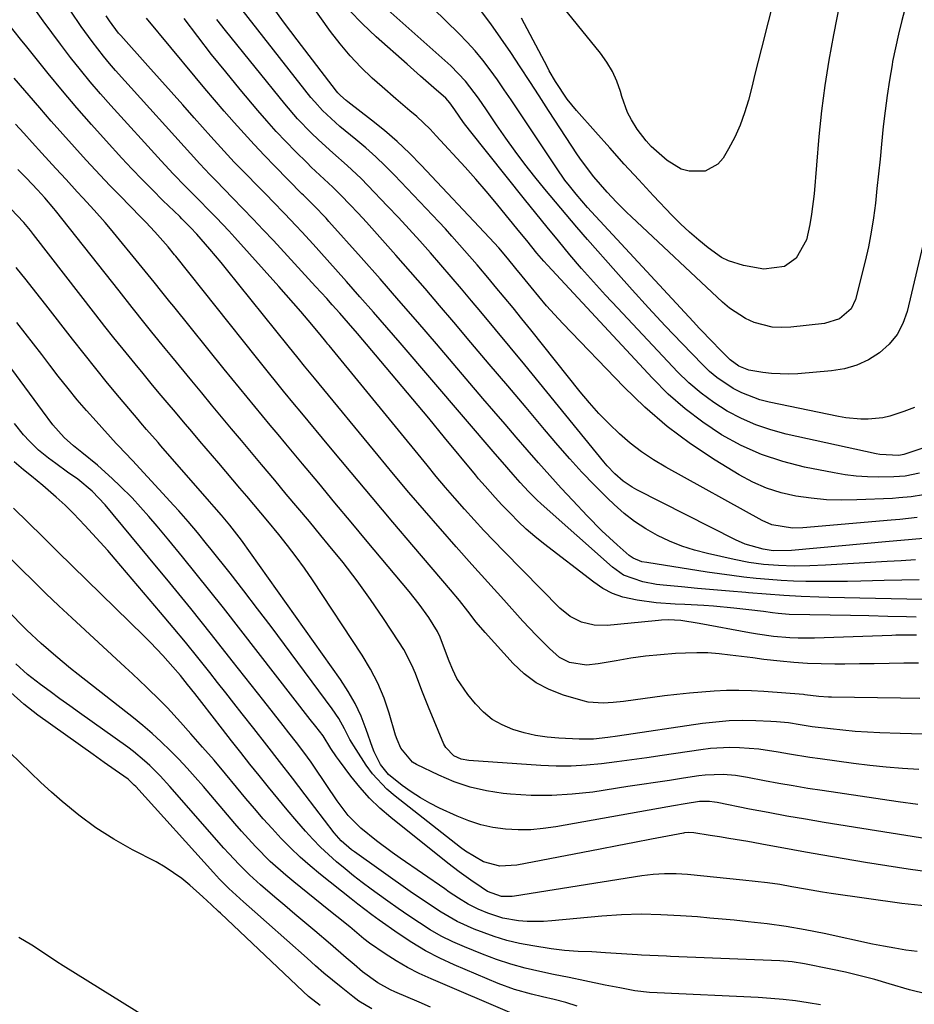
# Model space of a CAD drawing. Units: inches. Extents: x 1841548 to 1846976, y 463402 to 468690.
# Drawn here: x 1843766 to 1843975, y 466684 to 466914 of the extents above; entities that cross this region are included whole.
import ezdxf

# ---------------------------------------------------------------- set-up
doc = ezdxf.new("R2010")
doc.units = ezdxf.units.IN
doc.header["$MEASUREMENT"] = 0
doc.layers.add('7', color=7, linetype='Continuous')
doc.layers.add('8', color=7, linetype='Continuous')

msp = doc.modelspace()

# ---------------------------------------------------------------- linework, layer by layer
at = {"layer": '7', "color": 18}
for points in [[(1843945.51, 466932.15, 1876), (1843939.22, 466907.15, 1876), (1843938.46, 466904.13, 1876), (1843937.7, 466901.12, 1876), (1843936.95, 466898.1, 1876), (1843936.19, 466895.08, 1876), (1843935.31, 466892.12, 1876), (1843934.27, 466889.22, 1876), (1843932.98, 466886.42, 1876), (1843931.52, 466883.69, 1876), (1843930.26, 466881.56, 1876), (1843929.07, 466880.16, 1876), (1843926.07, 466878.5, 1876), (1843922.34, 466878.5, 1876), (1843920.52, 466879, 1876), (1843917.25, 466880.96, 1876), (1843913.52, 466884.28, 1876), (1843912.32, 466885.54, 1876), (1843910.21, 466888.31, 1876), (1843908.92, 466890.44, 1876), (1843908.01, 466892.2, 1876), (1843906.65, 466895.93, 1876), (1843906.34, 466897.04, 1876), (1843905.5, 466899.45, 1876), (1843904.48, 466901.76, 1876), (1843903.18, 466903.93, 1876), (1843901.7, 466906.01, 1876), (1843890.94, 466919.29, 1876)], [(1843976.08, 466808.11, 1864), (1843972.7, 466807.44, 1864), (1843970.11, 466807.26, 1864), (1843966.58, 466807.22, 1864), (1843963.95, 466807.27, 1864), (1843961.34, 466807.43, 1864), (1843958.74, 466807.75, 1864), (1843956.15, 466808.18, 1864), (1843949.24, 466809.55, 1864), (1843944.18, 466810.84, 1864), (1843939.25, 466812.46, 1864), (1843934.53, 466814.6, 1864), (1843929.93, 466817.07, 1864), (1843925.58, 466819.97, 1864), (1843921.41, 466823.1, 1864), (1843917.51, 466826.56, 1864), (1843913.79, 466830.25, 1864), (1843889.37, 466856.58, 1864), (1843888.52, 466857.51, 1864), (1843886.87, 466859.41, 1864), (1843884.48, 466862.33, 1864), (1843882.89, 466864.29, 1864), (1843879.8, 466868.12, 1864), (1843877.43, 466870.99, 1864), (1843875.03, 466873.83, 1864), (1843872.59, 466876.63, 1864), (1843870.11, 466879.4, 1864), (1843863.41, 466886.76, 1864), (1843861.95, 466888.3, 1864), (1843858.87, 466891.22, 1864), (1843857.26, 466892.6, 1864), (1843853.99, 466895.33, 1864), (1843850.79, 466898.13, 1864), (1843848.48, 466900.19, 1864), (1843845.83, 466902.72, 1864), (1843843.3, 466905.37, 1864), (1843840.96, 466908.17, 1864), (1843838.74, 466911.09, 1864), (1843832.05, 466920.54, 1864)], [(1843957.58, 466918.19, 1874), (1843956, 466910.32, 1874), (1843954.93, 466904.41, 1874), (1843953.98, 466898.49, 1874), (1843953.24, 466892.54, 1874), (1843952.63, 466886.58, 1874), (1843951.5, 466873.22, 1874), (1843950.93, 466868.47, 1874), (1843950.51, 466866.11, 1874), (1843949.72, 466862.52, 1874), (1843947.34, 466858.19, 1874), (1843944.6, 466856.26, 1874), (1843939.78, 466855.64, 1874), (1843935.02, 466856.5, 1874), (1843931.53, 466857.57, 1874), (1843929.92, 466858.42, 1874), (1843926.81, 466860.62, 1874), (1843924.59, 466862.4, 1874), (1843922.43, 466864.25, 1874), (1843920.36, 466866.21, 1874), (1843918.36, 466868.23, 1874), (1843914.09, 466872.78, 1874), (1843910.65, 466876.47, 1874), (1843907.23, 466880.17, 1874), (1843903.85, 466883.91, 1874), (1843900.49, 466887.67, 1874), (1843896.08, 466892.64, 1874), (1843893.92, 466895.3, 1874), (1843891.21, 466899.41, 1874), (1843889.76, 466901.91, 1874), (1843889.31, 466902.75, 1874), (1843883.31, 466914.17, 1874)], [(1843975.35, 466770.39, 1848), (1843972.47, 466770.36, 1848), (1843970.55, 466770.32, 1848), (1843969.59, 466770.29, 1848), (1843951.58, 466769.66, 1848), (1843947.77, 466769.64, 1848), (1843945.86, 466769.74, 1848), (1843942.06, 466770.08, 1848), (1843938.28, 466770.6, 1848), (1843936.4, 466770.92, 1848), (1843924.73, 466773.08, 1848), (1843920.43, 466773.74, 1848), (1843917.44, 466773.9, 1848), (1843915.94, 466773.83, 1848), (1843915.19, 466773.78, 1848), (1843914.44, 466773.71, 1848), (1843903.25, 466772.61, 1848), (1843900.23, 466772.66, 1848), (1843897.3, 466773.38, 1848), (1843894.6, 466774.74, 1848), (1843892.25, 466776.65, 1848), (1843879.15, 466789.93, 1848), (1843876.81, 466792.34, 1848), (1843874.5, 466794.77, 1848), (1843872.22, 466797.24, 1848), (1843869.97, 466799.74, 1848), (1843867.75, 466802.26, 1848), (1843865.55, 466804.8, 1848), (1843863.39, 466807.37, 1848), (1843861.24, 466809.96, 1848), (1843838.4, 466837.89, 1848), (1843838.14, 466838.21, 1848), (1843837.63, 466838.84, 1848), (1843836.34, 466840.41, 1848), (1843833.52, 466843.78, 1848), (1843831.84, 466845.77, 1848), (1843830.14, 466847.75, 1848), (1843828.43, 466849.7, 1848), (1843826.7, 466851.65, 1848), (1843816.43, 466863.05, 1848), (1843815.03, 466864.58, 1848), (1843812.19, 466867.6, 1848), (1843810.71, 466869.11, 1848), (1843807.82, 466872.03, 1848), (1843804.92, 466874.94, 1848), (1843802.05, 466877.88, 1848), (1843799.25, 466880.89, 1848), (1843787.51, 466893.82, 1848), (1843785.09, 466896.55, 1848), (1843782.71, 466899.31, 1848), (1843780.41, 466902.13, 1848), (1843778.15, 466904.99, 1848), (1843775.76, 466908.13, 1848), (1843773.75, 466910.81, 1848), (1843771.77, 466913.51, 1848), (1843769.81, 466916.23, 1848)], [(1843976.99, 466803.05, 1862), (1843974.12, 466802.62, 1862), (1843971.24, 466802.33, 1862), (1843969.79, 466802.24, 1862), (1843961.5, 466801.87, 1862), (1843957.93, 466801.82, 1862), (1843954.36, 466801.93, 1862), (1843950.81, 466802.27, 1862), (1843947.27, 466802.77, 1862), (1843943.8, 466803.57, 1862), (1843940.43, 466804.62, 1862), (1843937.2, 466806.04, 1862), (1843934.06, 466807.72, 1862), (1843928.42, 466811.15, 1862), (1843922.71, 466814.93, 1862), (1843917.21, 466819, 1862), (1843912.05, 466823.48, 1862), (1843907.11, 466828.23, 1862), (1843892.9, 466843.01, 1862), (1843890.99, 466845.06, 1862), (1843889.1, 466847.15, 1862), (1843887.28, 466849.28, 1862), (1843885.5, 466851.45, 1862), (1843883.44, 466854.01, 1862), (1843881.97, 466855.82, 1862), (1843880, 466858.19, 1862), (1843877.95, 466860.61, 1862), (1843875.83, 466862.97, 1862), (1843859.91, 466879.91, 1862), (1843857.15, 466882.7, 1862), (1843854.31, 466885.4, 1862), (1843851.34, 466887.96, 1862), (1843848.29, 466890.42, 1862), (1843842.77, 466894.66, 1862), (1843842.42, 466894.94, 1862), (1843841.06, 466896.12, 1862), (1843840.46, 466896.78, 1862), (1843840.17, 466897.13, 1862), (1843830.98, 466909.08, 1862), (1843828.02, 466912.99, 1862), (1843825.1, 466916.94, 1862)], [(1843976.89, 466813.94, 1866), (1843972.4, 466812.46, 1866), (1843971.28, 466812.23, 1866), (1843966.82, 466812.45, 1866), (1843966, 466812.6, 1866), (1843945.01, 466817.21, 1866), (1843941.42, 466818.18, 1866), (1843937.92, 466819.36, 1866), (1843934.54, 466820.86, 1866), (1843931.25, 466822.58, 1866), (1843928.12, 466824.58, 1866), (1843925.13, 466826.76, 1866), (1843922.33, 466829.18, 1866), (1843919.66, 466831.77, 1866), (1843905.7, 466846.54, 1866), (1843902.86, 466849.61, 1866), (1843900.05, 466852.7, 1866), (1843897.3, 466855.85, 1866), (1843894.58, 466859.03, 1866), (1843891.9, 466862.24, 1866), (1843889.24, 466865.47, 1866), (1843886.6, 466868.71, 1866), (1843883.98, 466871.97, 1866), (1843871.16, 466888.07, 1866), (1843869.77, 466889.87, 1866), (1843867.73, 466892.8, 1866), (1843866.59, 466894.4, 1866), (1843865.62, 466895.5, 1866), (1843862.87, 466897.93, 1866), (1843859.74, 466900.68, 1866), (1843858.18, 466902.05, 1866), (1843856.62, 466903.43, 1866), (1843849.42, 466909.78, 1866), (1843846.22, 466912.82, 1866), (1843843.18, 466915.99, 1866)], [(1843974.88, 466823.4, 1868), (1843972.46, 466822.46, 1868), (1843969.19, 466821.38, 1868), (1843967.51, 466820.99, 1868), (1843964.09, 466820.67, 1868), (1843962.36, 466820.7, 1868), (1843958.92, 466821.03, 1868), (1843957.22, 466821.33, 1868), (1843941.04, 466824.68, 1868), (1843938.84, 466825.24, 1868), (1843934.62, 466826.84, 1868), (1843932.6, 466827.87, 1868), (1843928.84, 466830.39, 1868), (1843927.12, 466831.85, 1868), (1843925.47, 466833.42, 1868), (1843920.72, 466838.35, 1868), (1843916.78, 466842.49, 1868), (1843912.89, 466846.66, 1868), (1843909.05, 466850.88, 1868), (1843905.24, 466855.13, 1868), (1843898.7, 466862.55, 1868), (1843896.17, 466865.45, 1868), (1843893.66, 466868.38, 1868), (1843891.2, 466871.33, 1868), (1843888.75, 466874.3, 1868), (1843886.41, 466877.19, 1868), (1843884.07, 466880.15, 1868), (1843881.79, 466883.15, 1868), (1843879.59, 466886.21, 1868), (1843877.45, 466889.31, 1868), (1843875.09, 466892.84, 1868), (1843873.21, 466895.55, 1868), (1843870.24, 466899.49, 1868), (1843866.82, 466903.03, 1868), (1843850.69, 466917.39, 1868)], [(1843972.8, 466916.77, 1872), (1843971.94, 466913.61, 1872), (1843971.15, 466910.44, 1872), (1843970.45, 466907.25, 1872), (1843969.81, 466904.04, 1872), (1843969.68, 466903.32, 1872), (1843969.07, 466899.74, 1872), (1843968.51, 466896.14, 1872), (1843968.05, 466892.54, 1872), (1843967.64, 466888.93, 1872), (1843967.22, 466884.77, 1872), (1843966.87, 466881.34, 1872), (1843966.51, 466877.91, 1872), (1843966.16, 466874.49, 1872), (1843965.79, 466871.06, 1872), (1843965.35, 466867.64, 1872), (1843964.83, 466864.25, 1872), (1843964.16, 466860.87, 1872), (1843963.39, 466857.52, 1872), (1843961.17, 466848.59, 1872), (1843960.18, 466846.41, 1872), (1843957.4, 466844.11, 1872), (1843953.89, 466843.03, 1872), (1843946.04, 466842.13, 1872), (1843943.85, 466842.05, 1872), (1843941.7, 466842.17, 1872), (1843937.49, 466843.27, 1872), (1843935.49, 466844.2, 1872), (1843931.81, 466846.55, 1872), (1843930.12, 466847.96, 1872), (1843908.92, 466867.85, 1872), (1843907.75, 466868.97, 1872), (1843905.46, 466871.25, 1872), (1843903.23, 466873.62, 1872), (1843900.11, 466877.21, 1872), (1843897.24, 466881, 1872), (1843896.35, 466882.32, 1872), (1843889.6, 466892.66, 1872), (1843887.39, 466896.04, 1872), (1843885.18, 466899.43, 1872), (1843882.97, 466902.81, 1872), (1843880.76, 466906.2, 1872), (1843878.49, 466909.54, 1872), (1843876.15, 466912.83, 1872), (1843873.7, 466916.04, 1872)], [(1843976.75, 466778.68, 1852), (1843973.12, 466778.78, 1852), (1843969.48, 466778.84, 1852), (1843965.83, 466778.89, 1852), (1843962.19, 466778.95, 1852), (1843958.55, 466779.04, 1852), (1843954.91, 466779.14, 1852), (1843952.59, 466779.22, 1852), (1843948.5, 466779.39, 1852), (1843944.41, 466779.6, 1852), (1843940.32, 466779.89, 1852), (1843936.23, 466780.21, 1852), (1843935.55, 466780.27, 1852), (1843931.81, 466780.61, 1852), (1843928.07, 466780.94, 1852), (1843924.32, 466781.27, 1852), (1843920.58, 466781.61, 1852), (1843916.32, 466781.99, 1852), (1843914.72, 466782.18, 1852), (1843911.55, 466782.77, 1852), (1843907.06, 466784.38, 1852), (1843904.47, 466786.21, 1852), (1843887.88, 466800.98, 1852), (1843886.87, 466801.91, 1852), (1843884.92, 466803.83, 1852), (1843882.98, 466805.93, 1852), (1843881.3, 466807.81, 1852), (1843878.81, 466810.67, 1852), (1843877.17, 466812.59, 1852), (1843854.98, 466838.47, 1852), (1843851.87, 466842.08, 1852), (1843848.75, 466845.67, 1852), (1843845.6, 466849.25, 1852), (1843842.44, 466852.81, 1852), (1843836.01, 466860.02, 1852), (1843834.7, 466861.47, 1852), (1843832.06, 466864.36, 1852), (1843830.73, 466865.8, 1852), (1843828.04, 466868.64, 1852), (1843825.31, 466871.44, 1852), (1843823.88, 466872.9, 1852), (1843821.09, 466875.73, 1852), (1843819.7, 466877.15, 1852), (1843816.3, 466880.64, 1852), (1843813.16, 466884.04, 1852), (1843811.61, 466885.76, 1852), (1843810.84, 466886.62, 1852), (1843806.97, 466890.96, 1852), (1843804.27, 466893.99, 1852), (1843801.56, 466897.02, 1852), (1843798.84, 466900.05, 1852), (1843796.13, 466903.08, 1852), (1843789.82, 466910.1, 1852), (1843789.34, 466910.65, 1852), (1843787.19, 466913.52, 1852), (1843786.42, 466914.74, 1852)], [(1843975.98, 466783.23, 1854), (1843971.92, 466783.16, 1854), (1843967.87, 466783.08, 1854), (1843962.41, 466782.94, 1854), (1843959.31, 466782.88, 1854), (1843956.21, 466782.84, 1854), (1843953.1, 466782.85, 1854), (1843950, 466782.88, 1854), (1843949.57, 466782.89, 1854), (1843946.68, 466782.97, 1854), (1843943.79, 466783.11, 1854), (1843940.91, 466783.32, 1854), (1843938.03, 466783.57, 1854), (1843935.15, 466783.89, 1854), (1843932.28, 466784.24, 1854), (1843929.41, 466784.63, 1854), (1843926.55, 466785.06, 1854), (1843912.47, 466787.26, 1854), (1843911.37, 466787.48, 1854), (1843909.29, 466788.28, 1854), (1843908.39, 466788.93, 1854), (1843905.57, 466791.39, 1854), (1843901.99, 466794.69, 1854), (1843898.57, 466798.15, 1854), (1843895.22, 466801.74, 1854), (1843892.53, 466804.65, 1854), (1843889.87, 466807.58, 1854), (1843887.23, 466810.54, 1854), (1843884.62, 466813.52, 1854), (1843882.03, 466816.52, 1854), (1843879.44, 466819.53, 1854), (1843876.86, 466822.53, 1854), (1843874.29, 466825.55, 1854), (1843863.42, 466838.28, 1854), (1843859.08, 466843.34, 1854), (1843854.71, 466848.37, 1854), (1843850.32, 466853.38, 1854), (1843845.9, 466858.37, 1854), (1843838.37, 466866.81, 1854), (1843837.69, 466867.56, 1854), (1843834.89, 466870.52, 1854), (1843833.13, 466872.23, 1854), (1843832.43, 466872.91, 1854), (1843832.08, 466873.26, 1854), (1843825.75, 466879.69, 1854), (1843823.32, 466882.19, 1854), (1843820.93, 466884.71, 1854), (1843818.57, 466887.28, 1854), (1843816.25, 466889.88, 1854), (1843813.96, 466892.5, 1854), (1843811.68, 466895.14, 1854), (1843809.43, 466897.79, 1854), (1843807.19, 466900.46, 1854), (1843795.82, 466914.13, 1854)], [(1843975.18, 466787.9, 1856), (1843971.84, 466787.71, 1856), (1843968.51, 466787.52, 1856), (1843954.15, 466786.68, 1856), (1843950.5, 466786.52, 1856), (1843946.84, 466786.47, 1856), (1843943.18, 466786.57, 1856), (1843939.72, 466786.85, 1856), (1843936.29, 466787.33, 1856), (1843932.88, 466787.99, 1856), (1843926.65, 466789.38, 1856), (1843923.64, 466790.18, 1856), (1843920.67, 466791.12, 1856), (1843917.79, 466792.28, 1856), (1843914.96, 466793.6, 1856), (1843912.25, 466795.14, 1856), (1843909.65, 466796.83, 1856), (1843907.21, 466798.74, 1856), (1843904.87, 466800.8, 1856), (1843903.31, 466802.31, 1856), (1843900.31, 466805.29, 1856), (1843897.38, 466808.32, 1856), (1843894.55, 466811.45, 1856), (1843891.77, 466814.63, 1856), (1843888.64, 466818.32, 1856), (1843884.35, 466823.4, 1856), (1843880.06, 466828.47, 1856), (1843875.76, 466833.54, 1856), (1843871.47, 466838.61, 1856), (1843867.51, 466843.28, 1856), (1843864.15, 466847.21, 1856), (1843860.78, 466851.13, 1856), (1843857.39, 466855.03, 1856), (1843853.98, 466858.92, 1856), (1843850.89, 466862.43, 1856), (1843849, 466864.54, 1856), (1843847.1, 466866.63, 1856), (1843845.17, 466868.7, 1856), (1843843.21, 466870.75, 1856), (1843841.19, 466872.85, 1856), (1843839.25, 466874.79, 1856), (1843837.24, 466876.65, 1856), (1843835.22, 466878.5, 1856), (1843834.23, 466879.45, 1856), (1843833.26, 466880.41, 1856), (1843830.58, 466883.08, 1856), (1843828.3, 466885.4, 1856), (1843826.07, 466887.77, 1856), (1843823.9, 466890.2, 1856), (1843821.77, 466892.66, 1856), (1843817.67, 466897.55, 1856), (1843814.32, 466901.62, 1856), (1843811.01, 466905.72, 1856), (1843807.77, 466909.87, 1856), (1843804.59, 466914.06, 1856)], [(1843977.04, 466792.9, 1858), (1843974.37, 466792.65, 1858), (1843971.7, 466792.4, 1858), (1843969.02, 466792.16, 1858), (1843946.26, 466790.12, 1858), (1843941.97, 466790.05, 1858), (1843939.61, 466790.4, 1858), (1843935.43, 466791.6, 1858), (1843933.17, 466792.59, 1858), (1843910.19, 466804.23, 1858), (1843909.07, 466804.85, 1858), (1843906.96, 466806.28, 1858), (1843905.04, 466807.95, 1858), (1843903.27, 466809.79, 1858), (1843902.44, 466810.77, 1858), (1843887.46, 466829.19, 1858), (1843884.07, 466833.34, 1858), (1843880.66, 466837.48, 1858), (1843877.23, 466841.6, 1858), (1843873.79, 466845.71, 1858), (1843871.63, 466848.26, 1858), (1843869.25, 466851.08, 1858), (1843866.85, 466853.89, 1858), (1843864.44, 466856.69, 1858), (1843862.02, 466859.48, 1858), (1843859.57, 466862.24, 1858), (1843857.1, 466864.98, 1858), (1843854.59, 466867.69, 1858), (1843852.05, 466870.38, 1858), (1843847.45, 466875.19, 1858), (1843845.88, 466876.79, 1858), (1843842.64, 466879.85, 1858), (1843839.27, 466882.79, 1858), (1843835.96, 466885.79, 1858), (1843834.25, 466887.43, 1858), (1843831.06, 466890.72, 1858), (1843828.06, 466894.21, 1858), (1843814.24, 466911.3, 1858), (1843812.21, 466913.87, 1858)], [(1843975.87, 466763.87, 1846), (1843972.41, 466763.8, 1846), (1843968.97, 466763.73, 1846), (1843965.53, 466763.68, 1846), (1843962.09, 466763.64, 1846), (1843958.65, 466763.62, 1846), (1843956.33, 466763.61, 1846), (1843953.13, 466763.65, 1846), (1843949.93, 466763.76, 1846), (1843946.74, 466763.99, 1846), (1843943.55, 466764.29, 1846), (1843939.8, 466764.72, 1846), (1843937.18, 466765.04, 1846), (1843934.57, 466765.38, 1846), (1843931.96, 466765.73, 1846), (1843929.35, 466766.03, 1846), (1843926.74, 466766.21, 1846), (1843924.12, 466766.25, 1846), (1843921.49, 466766.19, 1846), (1843919.16, 466766.06, 1846), (1843915.68, 466765.8, 1846), (1843912.21, 466765.46, 1846), (1843908.76, 466764.98, 1846), (1843905.32, 466764.41, 1846), (1843901.15, 466763.64, 1846), (1843898.46, 466763.39, 1846), (1843894.49, 466763.99, 1846), (1843892.16, 466765.18, 1846), (1843889.84, 466767.22, 1846), (1843886.66, 466770.38, 1846), (1843885.11, 466772, 1846), (1843883.59, 466773.65, 1846), (1843879.15, 466778.56, 1846), (1843875.43, 466782.69, 1846), (1843871.73, 466786.82, 1846), (1843868.04, 466790.98, 1846), (1843864.37, 466795.14, 1846), (1843864.32, 466795.19, 1846), (1843860.66, 466799.41, 1846), (1843857.02, 466803.64, 1846), (1843853.42, 466807.92, 1846), (1843849.85, 466812.21, 1846), (1843835.02, 466830.23, 1846), (1843834.25, 466831.16, 1846), (1843832.71, 466833.04, 1846), (1843831.19, 466834.93, 1846), (1843828.9, 466837.76, 1846), (1843814.5, 466855.64, 1846), (1843813.22, 466857.22, 1846), (1843810.61, 466860.32, 1846), (1843807.56, 466863.83, 1846), (1843806.11, 466865.4, 1846), (1843804.09, 466867.41, 1846), (1843803.58, 466867.91, 1846), (1843799.67, 466871.7, 1846), (1843797.22, 466874.12, 1846), (1843794.81, 466876.56, 1846), (1843792.44, 466879.05, 1846), (1843790.09, 466881.56, 1846), (1843786.44, 466885.54, 1846), (1843782.98, 466889.39, 1846), (1843779.57, 466893.28, 1846), (1843776.23, 466897.24, 1846), (1843772.94, 466901.24, 1846), (1843767.92, 466907.45, 1846), (1843766.44, 466909.3, 1846), (1843763.51, 466913.03, 1846)], [(1843976.18, 466755.56, 1844), (1843971.67, 466755.65, 1844), (1843955.59, 466755.87, 1844), (1843954.85, 466755.89, 1844), (1843952.64, 466756.04, 1844), (1843949.35, 466756.47, 1844), (1843948.99, 466756.5, 1844), (1843939.77, 466757.22, 1844), (1843936.88, 466757.39, 1844), (1843933.98, 466757.47, 1844), (1843931.09, 466757.43, 1844), (1843928.19, 466757.31, 1844), (1843925.3, 466757.09, 1844), (1843922.41, 466756.84, 1844), (1843919.52, 466756.53, 1844), (1843916.64, 466756.18, 1844), (1843907.02, 466754.9, 1844), (1843904.67, 466754.64, 1844), (1843902.3, 466754.47, 1844), (1843898.79, 466754.75, 1844), (1843897.65, 466755.03, 1844), (1843893.03, 466756.38, 1844), (1843889.75, 466757.66, 1844), (1843886.67, 466759.26, 1844), (1843883.9, 466761.34, 1844), (1843881.34, 466763.75, 1844), (1843874.82, 466771.01, 1844), (1843872.74, 466773.42, 1844), (1843870.75, 466775.92, 1844), (1843868.78, 466778.43, 1844), (1843866.75, 466780.89, 1844), (1843858.19, 466790.91, 1844), (1843853.3, 466796.67, 1844), (1843848.42, 466802.45, 1844), (1843843.57, 466808.24, 1844), (1843838.73, 466814.05, 1844), (1843831.66, 466822.58, 1844), (1843830.37, 466824.14, 1844), (1843827.81, 466827.25, 1844), (1843826.53, 466828.82, 1844), (1843823.99, 466831.95, 1844), (1843821.46, 466835.1, 1844), (1843802.69, 466858.67, 1844), (1843802.39, 466859.04, 1844), (1843800.91, 466860.89, 1844), (1843797.79, 466864.38, 1844), (1843795.64, 466866.65, 1844), (1843794.55, 466867.77, 1844), (1843792.01, 466870.33, 1844), (1843789.66, 466872.73, 1844), (1843787.32, 466875.15, 1844), (1843785.01, 466877.59, 1844), (1843781.76, 466881.09, 1844), (1843779.02, 466884.09, 1844), (1843776.3, 466887.12, 1844), (1843773.62, 466890.17, 1844), (1843770.95, 466893.24, 1844), (1843764.96, 466900.22, 1844)], [(1843976.85, 466747.29, 1842), (1843971.59, 466747.45, 1842), (1843966.81, 466747.61, 1842), (1843963.94, 466747.74, 1842), (1843961.08, 466747.92, 1842), (1843958.22, 466748.18, 1842), (1843955.36, 466748.49, 1842), (1843951.04, 466749.02, 1842), (1843948.28, 466749.44, 1842), (1843945.54, 466749.89, 1842), (1843942.77, 466750.19, 1842), (1843941.38, 466750.27, 1842), (1843937.91, 466750.41, 1842), (1843934.79, 466750.44, 1842), (1843931.68, 466750.36, 1842), (1843928.57, 466750.11, 1842), (1843925.47, 466749.74, 1842), (1843905.65, 466746.8, 1842), (1843903.43, 466746.5, 1842), (1843900.09, 466746.15, 1842), (1843897.86, 466746.09, 1842), (1843896.75, 466746.12, 1842), (1843892.01, 466746.37, 1842), (1843889.27, 466746.62, 1842), (1843886.56, 466747.01, 1842), (1843883.89, 466747.62, 1842), (1843881.24, 466748.36, 1842), (1843878.76, 466749.42, 1842), (1843876.44, 466750.73, 1842), (1843874.39, 466752.41, 1842), (1843872.51, 466754.36, 1842), (1843870.73, 466756.56, 1842), (1843868.22, 466760.25, 1842), (1843867.23, 466762.25, 1842), (1843866.37, 466764.32, 1842), (1843865.35, 466767.2, 1842), (1843864.31, 466769.92, 1842), (1843863.7, 466771.23, 1842), (1843861.64, 466774.44, 1842), (1843859.43, 466777.56, 1842), (1843857.06, 466780.55, 1842), (1843847.31, 466792.21, 1842), (1843843.54, 466796.72, 1842), (1843839.77, 466801.23, 1842), (1843836, 466805.75, 1842), (1843832.23, 466810.26, 1842), (1843828.31, 466814.96, 1842), (1843826.5, 466817.13, 1842), (1843824.7, 466819.3, 1842), (1843822.9, 466821.47, 1842), (1843821.1, 466823.65, 1842), (1843819.31, 466825.83, 1842), (1843817.52, 466828.01, 1842), (1843815.74, 466830.2, 1842), (1843813.96, 466832.39, 1842), (1843802.19, 466846.94, 1842), (1843801.27, 466848.08, 1842), (1843799.44, 466850.37, 1842), (1843797.6, 466852.66, 1842), (1843794.82, 466856.08, 1842), (1843787.42, 466865.04, 1842), (1843786.18, 466866.52, 1842), (1843783.63, 466869.43, 1842), (1843781.01, 466872.27, 1842), (1843779.7, 466873.69, 1842), (1843777.07, 466876.54, 1842), (1843774.7, 466879.11, 1842), (1843771.39, 466882.74, 1842), (1843769.15, 466885.21, 1842), (1843767.2, 466887.34, 1842), (1843765.25, 466889.48, 1842)], [(1843975.68, 466730.91, 1838), (1843971.08, 466731.5, 1838), (1843953.4, 466734.13, 1838), (1843950.02, 466734.65, 1838), (1843946.64, 466735.21, 1838), (1843943.27, 466735.8, 1838), (1843939.9, 466736.43, 1838), (1843935.98, 466737.18, 1838), (1843933.16, 466737.62, 1838), (1843930.33, 466737.86, 1838), (1843926.07, 466737.74, 1838), (1843924.66, 466737.57, 1838), (1843921.02, 466737.02, 1838), (1843917.78, 466736.52, 1838), (1843914.55, 466736.03, 1838), (1843911.32, 466735.54, 1838), (1843908.09, 466735.05, 1838), (1843899.88, 466733.8, 1838), (1843895.1, 466733.26, 1838), (1843890.32, 466732.96, 1838), (1843885.53, 466733.02, 1838), (1843880.73, 466733.32, 1838), (1843879.02, 466733.49, 1838), (1843875.13, 466734.09, 1838), (1843871.31, 466734.95, 1838), (1843867.6, 466736.21, 1838), (1843863.97, 466737.72, 1838), (1843858.82, 466740.19, 1838), (1843857.89, 466740.75, 1838), (1843855.16, 466744.02, 1838), (1843854.28, 466746.04, 1838), (1843853.93, 466747.08, 1838), (1843852.44, 466752.17, 1838), (1843851.22, 466755.71, 1838), (1843849.8, 466759.15, 1838), (1843848.08, 466762.45, 1838), (1843846.16, 466765.66, 1838), (1843834.52, 466783.26, 1838), (1843832.66, 466785.97, 1838), (1843830.75, 466788.64, 1838), (1843828.75, 466791.24, 1838), (1843826.7, 466793.81, 1838), (1843824.11, 466796.92, 1838), (1843822.49, 466798.86, 1838), (1843820.86, 466800.79, 1838), (1843819.24, 466802.72, 1838), (1843817.6, 466804.65, 1838), (1843815.97, 466806.57, 1838), (1843814.33, 466808.5, 1838), (1843812.69, 466810.42, 1838), (1843808.28, 466815.58, 1838), (1843806.37, 466817.82, 1838), (1843804.47, 466820.06, 1838), (1843802.57, 466822.3, 1838), (1843800.67, 466824.55, 1838), (1843798.79, 466826.8, 1838), (1843796.9, 466829.05, 1838), (1843795.03, 466831.32, 1838), (1843793.16, 466833.59, 1838), (1843790.4, 466836.99, 1838), (1843788.25, 466839.65, 1838), (1843786.13, 466842.33, 1838), (1843784.03, 466845.03, 1838), (1843769.48, 466863.78, 1838), (1843768.75, 466864.71, 1838), (1843767.26, 466866.55, 1838), (1843764.23, 466869.76, 1838)], [(1843981.7, 466722.26, 1836), (1843953.87, 466726.71, 1836), (1843949.49, 466727.44, 1836), (1843945.13, 466728.19, 1836), (1843940.77, 466729, 1836), (1843936.42, 466729.83, 1836), (1843928.87, 466731.32, 1836), (1843928.29, 466731.42, 1836), (1843927.14, 466731.56, 1836), (1843924.81, 466731.56, 1836), (1843921.4, 466731.05, 1836), (1843918.75, 466730.61, 1836), (1843917.43, 466730.38, 1836), (1843891.29, 466725.68, 1836), (1843888.36, 466725.27, 1836), (1843885.43, 466725.02, 1836), (1843882.48, 466725.01, 1836), (1843879.53, 466725.15, 1836), (1843876.62, 466725.56, 1836), (1843873.76, 466726.17, 1836), (1843870.97, 466727.08, 1836), (1843868.24, 466728.18, 1836), (1843864.18, 466730.07, 1836), (1843861.91, 466731.23, 1836), (1843859.69, 466732.47, 1836), (1843857.55, 466733.86, 1836), (1843855.48, 466735.34, 1836), (1843852.25, 466737.88, 1836), (1843850.4, 466740.18, 1836), (1843848.92, 466743.2, 1836), (1843848.54, 466744.21, 1836), (1843847.09, 466748.4, 1836), (1843845.88, 466751.45, 1836), (1843844.51, 466754.42, 1836), (1843842.89, 466757.25, 1836), (1843841.1, 466760, 1836), (1843817.97, 466792.47, 1836), (1843815.28, 466795.98, 1836), (1843813.31, 466798.33, 1836), (1843811.65, 466800.27, 1836), (1843810.53, 466801.55, 1836), (1843799.2, 466814.5, 1836), (1843798.52, 466815.26, 1836), (1843795.85, 466818.33, 1836), (1843794.53, 466819.88, 1836), (1843793.87, 466820.65, 1836), (1843789.56, 466825.77, 1836), (1843786.77, 466829.13, 1836), (1843784, 466832.5, 1836), (1843781.28, 466835.91, 1836), (1843778.58, 466839.34, 1836), (1843772.34, 466847.36, 1836), (1843770.06, 466850.28, 1836), (1843767.77, 466853.18, 1836), (1843765.42, 466856.04, 1836)], [(1843982.37, 466714.57, 1834), (1843973.46, 466715.85, 1834), (1843968.46, 466716.59, 1834), (1843963.47, 466717.37, 1834), (1843958.48, 466718.2, 1834), (1843953.5, 466719.07, 1834), (1843949.5, 466719.79, 1834), (1843946.53, 466720.33, 1834), (1843943.55, 466720.87, 1834), (1843940.58, 466721.41, 1834), (1843936.03, 466722.23, 1834), (1843931.65, 466723, 1834), (1843929.45, 466723.36, 1834), (1843927.26, 466723.7, 1834), (1843923.47, 466724.28, 1834), (1843922.24, 466724.35, 1834), (1843921.31, 466724.26, 1834), (1843921.01, 466724.21, 1834), (1843913.6, 466722.8, 1834), (1843909.6, 466722.03, 1834), (1843905.59, 466721.27, 1834), (1843901.59, 466720.5, 1834), (1843897.58, 466719.73, 1834), (1843882.19, 466716.76, 1834), (1843878.23, 466716.52, 1834), (1843874.45, 466717.55, 1834), (1843870.2, 466720.03, 1834), (1843869.08, 466720.85, 1834), (1843853.78, 466732.8, 1834), (1843851.9, 466734.43, 1834), (1843848.54, 466738.06, 1834), (1843847.08, 466740.07, 1834), (1843844.7, 466743.68, 1834), (1843843.26, 466746.04, 1834), (1843841.98, 466748.49, 1834), (1843840.68, 466750.92, 1834), (1843839.15, 466753.21, 1834), (1843828.05, 466768.18, 1834), (1843824.91, 466772.37, 1834), (1843821.75, 466776.53, 1834), (1843818.55, 466780.67, 1834), (1843815.32, 466784.79, 1834), (1843810.9, 466790.36, 1834), (1843809.85, 466791.67, 1834), (1843807.74, 466794.27, 1834), (1843805.58, 466796.85, 1834), (1843803.36, 466799.37, 1834), (1843802.23, 466800.61, 1834), (1843792.54, 466811.07, 1834), (1843789.23, 466814.54, 1834), (1843788.77, 466815.04, 1834), (1843784.08, 466820.21, 1834), (1843781.86, 466822.71, 1834), (1843779.68, 466825.24, 1834), (1843777.57, 466827.83, 1834), (1843775.26, 466830.75, 1834), (1843773.33, 466833.25, 1834), (1843771.4, 466835.74, 1834), (1843769.47, 466838.24, 1834), (1843767.55, 466840.74, 1834), (1843765.59, 466843.21, 1834)], [(1843977.87, 466707.16, 1832), (1843971.99, 466707.85, 1832), (1843955.49, 466710.17, 1832), (1843953.48, 466710.46, 1832), (1843949.48, 466711.13, 1832), (1843946.34, 466711.72, 1832), (1843943.49, 466712.22, 1832), (1843940.62, 466712.63, 1832), (1843937.74, 466712.97, 1832), (1843934.86, 466713.28, 1832), (1843921.98, 466714.57, 1832), (1843919.32, 466714.74, 1832), (1843916.65, 466714.74, 1832), (1843913.99, 466714.57, 1832), (1843911.35, 466714.23, 1832), (1843881.68, 466709.49, 1832), (1843881.07, 466709.42, 1832), (1843878.61, 466709.47, 1832), (1843875.31, 466710.65, 1832), (1843873.84, 466711.59, 1832), (1843871.43, 466713.23, 1832), (1843868.71, 466715.17, 1832), (1843867.38, 466716.19, 1832), (1843866.06, 466717.22, 1832), (1843852.77, 466727.86, 1832), (1843850.23, 466730.07, 1832), (1843847.81, 466732.39, 1832), (1843845.57, 466734.9, 1832), (1843843.46, 466737.52, 1832), (1843840.82, 466741.08, 1832), (1843840.14, 466742.03, 1832), (1843838.84, 466743.95, 1832), (1843836.99, 466746.9, 1832), (1843835.34, 466749.06, 1832), (1843834.03, 466750.72, 1832), (1843813.75, 466776.71, 1832), (1843810.61, 466780.69, 1832), (1843807.45, 466784.65, 1832), (1843804.26, 466788.58, 1832), (1843801.04, 466792.5, 1832), (1843798.31, 466795.8, 1832), (1843796.41, 466798.02, 1832), (1843794.47, 466800.2, 1832), (1843792.46, 466802.33, 1832), (1843789.64, 466805.18, 1832), (1843787.92, 466806.82, 1832), (1843784.37, 466809.98, 1832), (1843780.74, 466812.92, 1832), (1843778.84, 466814.49, 1832), (1843776.67, 466816.43, 1832), (1843773.96, 466819.4, 1832), (1843771.55, 466822.64, 1832), (1843764.42, 466832.36, 1832)], [(1843977.89, 466686.65, 1828), (1843973.71, 466687.68, 1828), (1843969.03, 466689.1, 1828), (1843965.64, 466690.08, 1828), (1843962.24, 466690.98, 1828), (1843958.81, 466691.79, 1828), (1843955.37, 466692.52, 1828), (1843949.26, 466693.74, 1828), (1843946.41, 466694.19, 1828), (1843943.54, 466694.42, 1828), (1843918.05, 466695.47, 1828), (1843917.08, 466695.51, 1828), (1843913.22, 466695.7, 1828), (1843911.28, 466695.81, 1828), (1843910.32, 466695.87, 1828), (1843902.87, 466696.34, 1828), (1843899.68, 466696.52, 1828), (1843896.5, 466696.66, 1828), (1843893.32, 466696.86, 1828), (1843890.16, 466697.26, 1828), (1843885.88, 466697.92, 1828), (1843882.84, 466698.5, 1828), (1843879.83, 466699.21, 1828), (1843876.88, 466700.12, 1828), (1843872.21, 466701.85, 1828), (1843868.28, 466703.63, 1828), (1843864.54, 466705.79, 1828), (1843860.92, 466708.18, 1828), (1843857.35, 466710.64, 1828), (1843844.33, 466719.82, 1828), (1843843.67, 466720.31, 1828), (1843841.2, 466722.45, 1828), (1843840.1, 466723.66, 1828), (1843839.58, 466724.3, 1828), (1843832.84, 466733.18, 1828), (1843829.87, 466737.05, 1828), (1843826.87, 466740.91, 1828), (1843823.86, 466744.75, 1828), (1843820.85, 466748.59, 1828), (1843818.13, 466752.05, 1828), (1843816.21, 466754.48, 1828), (1843814.3, 466756.92, 1828), (1843812.39, 466759.35, 1828), (1843810.61, 466761.62, 1828), (1843807.78, 466765.16, 1828), (1843804.93, 466768.69, 1828), (1843802.03, 466772.18, 1828), (1843799.11, 466775.65, 1828), (1843788.5, 466788.07, 1828), (1843786.78, 466790.06, 1828), (1843785.04, 466792.03, 1828), (1843783.26, 466793.97, 1828), (1843781.46, 466795.89, 1828), (1843778.8, 466798.7, 1828), (1843776.85, 466800.67, 1828), (1843774.8, 466802.54, 1828), (1843771.66, 466805.22, 1828), (1843768.99, 466807.44, 1828), (1843767.16, 466808.93, 1828), (1843764.97, 466810.73, 1828)], [(1843952.96, 466684.2, 1826), (1843950.08, 466684.7, 1826), (1843947.19, 466685.11, 1826), (1843944.29, 466685.45, 1826), (1843941.39, 466685.7, 1826), (1843938.47, 466685.88, 1826), (1843914.89, 466686.96, 1826), (1843913.14, 466687.08, 1826), (1843909.67, 466687.49, 1826), (1843906.23, 466688.13, 1826), (1843902.8, 466688.81, 1826), (1843898.02, 466689.79, 1826), (1843894.36, 466690.54, 1826), (1843890.71, 466691.29, 1826), (1843887.51, 466691.96, 1826), (1843884.11, 466692.77, 1826), (1843880.75, 466693.69, 1826), (1843877.44, 466694.79, 1826), (1843874.17, 466696.02, 1826), (1843869.98, 466697.71, 1826), (1843867.25, 466698.91, 1826), (1843864.58, 466700.22, 1826), (1843861.99, 466701.7, 1826), (1843859.46, 466703.28, 1826), (1843856.98, 466704.95, 1826), (1843854.52, 466706.65, 1826), (1843852.08, 466708.38, 1826), (1843849.65, 466710.13, 1826), (1843848.2, 466711.19, 1826), (1843846.15, 466712.72, 1826), (1843844.12, 466714.28, 1826), (1843842.12, 466715.88, 1826), (1843840.15, 466717.51, 1826), (1843838.24, 466719.21, 1826), (1843836.38, 466720.96, 1826), (1843834.61, 466722.81, 1826), (1843832.9, 466724.71, 1826), (1843830.9, 466727.03, 1826), (1843828.67, 466729.66, 1826), (1843826.45, 466732.29, 1826), (1843824.27, 466734.96, 1826), (1843822.1, 466737.63, 1826), (1843819.95, 466740.32, 1826), (1843817.81, 466743.02, 1826), (1843815.69, 466745.73, 1826), (1843813.56, 466748.44, 1826), (1843808.74, 466754.63, 1826), (1843807.09, 466756.76, 1826), (1843805.43, 466758.88, 1826), (1843803.74, 466760.97, 1826), (1843801.98, 466763.01, 1826), (1843799.62, 466765.62, 1826), (1843796.75, 466768.62, 1826), (1843795.29, 466770.09, 1826), (1843778.53, 466786.51, 1826), (1843775.1, 466789.88, 1826), (1843771.67, 466793.25, 1826), (1843768.23, 466796.62, 1826), (1843764.79, 466799.99, 1826)], [(1843896.25, 466683.91, 1824), (1843893.59, 466684.71, 1824), (1843890.9, 466685.42, 1824), (1843888.2, 466686.08, 1824), (1843885.59, 466686.68, 1824), (1843881.67, 466687.75, 1824), (1843877.87, 466689.17, 1824), (1843867.61, 466693.53, 1824), (1843864.21, 466695.11, 1824), (1843860.89, 466696.82, 1824), (1843857.68, 466698.74, 1824), (1843854.54, 466700.81, 1824), (1843850.07, 466703.96, 1824), (1843848.41, 466705.15, 1824), (1843845.15, 466707.64, 1824), (1843843.53, 466708.91, 1824), (1843836.37, 466714.58, 1824), (1843833.98, 466716.56, 1824), (1843831.65, 466718.61, 1824), (1843829.41, 466720.76, 1824), (1843827.23, 466722.97, 1824), (1843825.12, 466725.26, 1824), (1843823.04, 466727.57, 1824), (1843821.01, 466729.92, 1824), (1843819.01, 466732.3, 1824), (1843816.85, 466734.92, 1824), (1843814.24, 466738.07, 1824), (1843811.59, 466741.2, 1824), (1843808.92, 466744.29, 1824), (1843806.21, 466747.37, 1824), (1843803.8, 466750.09, 1824), (1843800.71, 466753.43, 1824), (1843799.12, 466755.05, 1824), (1843795.86, 466758.23, 1824), (1843792.56, 466761.35, 1824), (1843790.89, 466762.9, 1824), (1843778.4, 466774.4, 1824), (1843775.39, 466777.21, 1824), (1843772.4, 466780.05, 1824), (1843769.45, 466782.92, 1824), (1843766.52, 466785.83, 1824), (1843763.36, 466789, 1824)], [(1843881.61, 466681.97, 1822), (1843862.21, 466690.24, 1822), (1843859.43, 466691.52, 1822), (1843856.71, 466692.91, 1822), (1843854.08, 466694.45, 1822), (1843851.51, 466696.1, 1822), (1843847.86, 466698.6, 1822), (1843846.49, 466699.6, 1822), (1843843.25, 466702.36, 1822), (1843840.2, 466704.79, 1822), (1843838.35, 466706.27, 1822), (1843830.15, 466712.84, 1822), (1843828.29, 466714.39, 1822), (1843824.69, 466717.64, 1822), (1843821.28, 466721.08, 1822), (1843818.01, 466724.66, 1822), (1843816.42, 466726.49, 1822), (1843809.11, 466735.09, 1822), (1843807.22, 466737.24, 1822), (1843805.31, 466739.37, 1822), (1843803.34, 466741.45, 1822), (1843801.34, 466743.5, 1822), (1843799.28, 466745.48, 1822), (1843797.17, 466747.42, 1822), (1843794.99, 466749.27, 1822), (1843792.78, 466751.08, 1822), (1843779.92, 466761.19, 1822), (1843778.15, 466762.6, 1822), (1843774.66, 466765.45, 1822), (1843771.24, 466768.4, 1822), (1843767.96, 466771.49, 1822), (1843766.38, 466773.09, 1822), (1843754.23, 466785.71, 1822)], [(1843848.36, 466683.28, 1818), (1843845.32, 466685.05, 1818), (1843843.91, 466686.1, 1818), (1843841.22, 466688.28, 1818), (1843839.21, 466689.94, 1818), (1843837.21, 466691.61, 1818), (1843835.23, 466693.32, 1818), (1843833.27, 466695.04, 1818), (1843823.79, 466703.49, 1818), (1843821.13, 466705.86, 1818), (1843818.46, 466708.22, 1818), (1843815.06, 466711.32, 1818), (1843812.85, 466713.52, 1818), (1843811.44, 466715.03, 1818), (1843793.31, 466735.05, 1818), (1843792.97, 466735.42, 1818), (1843791.53, 466736.81, 1818), (1843788.56, 466738.93, 1818), (1843785.96, 466740.7, 1818), (1843783.38, 466742.52, 1818), (1843770.49, 466751.72, 1818), (1843767.24, 466754.28, 1818), (1843764.17, 466757.02, 1818)], [(1843836.31, 466684.06, 1816), (1843833.62, 466686.15, 1816), (1843832.35, 466687.3, 1816), (1843813.06, 466705.56, 1816), (1843812.64, 466705.96, 1816), (1843811.01, 466707.47, 1816), (1843808.99, 466709.36, 1816), (1843805.94, 466712.1, 1816), (1843804.1, 466713.62, 1816), (1843800.18, 466716.32, 1816), (1843798.1, 466717.49, 1816), (1843792.57, 466720.33, 1816), (1843788.22, 466722.78, 1816), (1843784.01, 466725.43, 1816), (1843780.02, 466728.4, 1816), (1843776.17, 466731.58, 1816), (1843773.68, 466733.79, 1816), (1843771.21, 466736.04, 1816), (1843768.76, 466738.33, 1816), (1843766.36, 466740.66, 1816), (1843763.98, 466743.02, 1816)], [(1843798.75, 466679.38, 1814), (1843776.43, 466693.28, 1814), (1843774.95, 466694.22, 1814), (1843772.02, 466696.15, 1814), (1843769.11, 466698.12, 1814), (1843766.1, 466699.9, 1814)]]:
    msp.add_polyline3d(points, dxfattribs=at)
at = {"layer": '8', "color": 18}
for points in [[(1843981.54, 466881.02, 1870), (1843973.2, 466845.82, 1870), (1843972.2, 466843, 1870), (1843970.85, 466840.41, 1870), (1843968.97, 466838.16, 1870), (1843966.75, 466836.15, 1870), (1843964.15, 466834.57, 1870), (1843961.44, 466833.29, 1870), (1843958.56, 466832.47, 1870), (1843955.56, 466831.96, 1870), (1843947.68, 466831.26, 1870), (1843945.63, 466831.16, 1870), (1843941.55, 466831.31, 1870), (1843939.52, 466831.56, 1870), (1843936.32, 466832.13, 1870), (1843933.97, 466833.08, 1870), (1843931.91, 466834.56, 1870), (1843929.39, 466837.06, 1870), (1843927.85, 466838.64, 1870), (1843924.81, 466841.83, 1870), (1843923.31, 466843.44, 1870), (1843899.61, 466869.03, 1870), (1843898.69, 466870.04, 1870), (1843895.99, 466873.16, 1870), (1843894.45, 466875.06, 1870), (1843893.4, 466876.44, 1870), (1843891.42, 466879.27, 1870), (1843882.44, 466892.83, 1870), (1843880.87, 466895.17, 1870), (1843879.27, 466897.5, 1870), (1843877.65, 466899.81, 1870), (1843876, 466902.1, 1870), (1843874.28, 466904.34, 1870), (1843872.5, 466906.52, 1870), (1843870.6, 466908.6, 1870), (1843868.64, 466910.63, 1870), (1843850.72, 466928.18, 1870)], [(1843975.57, 466797.75, 1860), (1843971.48, 466797.31, 1860), (1843969.44, 466797.13, 1860), (1843948.88, 466795.39, 1860), (1843946.44, 466795.32, 1860), (1843941.63, 466796.09, 1860), (1843939.4, 466797.07, 1860), (1843916.92, 466809.53, 1860), (1843914.06, 466811.25, 1860), (1843911.29, 466813.1, 1860), (1843908.65, 466815.13, 1860), (1843906.1, 466817.3, 1860), (1843903.69, 466819.61, 1860), (1843901.34, 466822, 1860), (1843899.12, 466824.5, 1860), (1843896.97, 466827.06, 1860), (1843885.42, 466841.54, 1860), (1843883.37, 466844.08, 1860), (1843881.31, 466846.62, 1860), (1843879.22, 466849.14, 1860), (1843877.13, 466851.65, 1860), (1843875.8, 466853.23, 1860), (1843872.91, 466856.65, 1860), (1843870, 466860.04, 1860), (1843867.04, 466863.39, 1860), (1843865.52, 466865.03, 1860), (1843864, 466866.67, 1860), (1843853.69, 466877.55, 1860), (1843851.52, 466879.74, 1860), (1843849.3, 466881.88, 1860), (1843847, 466883.93, 1860), (1843844.64, 466885.91, 1860), (1843840.91, 466888.95, 1860), (1843838.86, 466890.75, 1860), (1843836.88, 466892.63, 1860), (1843835.05, 466894.64, 1860), (1843834.18, 466895.69, 1860), (1843810.81, 466925.53, 1860)], [(1843975.28, 466774.54, 1850), (1843973.07, 466774.62, 1850), (1843968.66, 466774.73, 1850), (1843964.24, 466774.83, 1850), (1843960, 466774.94, 1850), (1843955.24, 466775.04, 1850), (1843950.47, 466775.11, 1850), (1843945.71, 466775.2, 1850), (1843943.11, 466775.43, 1850), (1843941.81, 466775.59, 1850), (1843939.68, 466775.86, 1850), (1843936.25, 466776.28, 1850), (1843932.81, 466776.63, 1850), (1843928.04, 466777.08, 1850), (1843925.81, 466777.27, 1850), (1843921.34, 466777.54, 1850), (1843919.1, 466777.62, 1850), (1843914.64, 466777.9, 1850), (1843910.21, 466778.48, 1850), (1843906.94, 466779.22, 1850), (1843904.53, 466780.07, 1850), (1843902.27, 466781.26, 1850), (1843900.11, 466782.68, 1850), (1843888.38, 466791.75, 1850), (1843886.37, 466793.39, 1850), (1843884.4, 466795.08, 1850), (1843882.52, 466796.85, 1850), (1843880.69, 466798.69, 1850), (1843878.71, 466800.76, 1850), (1843877.12, 466802.46, 1850), (1843874.79, 466805.06, 1850), (1843873.28, 466806.82, 1850), (1843872.54, 466807.72, 1850), (1843865.34, 466816.45, 1850), (1843861.64, 466820.91, 1850), (1843857.93, 466825.37, 1850), (1843854.21, 466829.8, 1850), (1843850.47, 466834.23, 1850), (1843845, 466840.67, 1850), (1843842.96, 466843.06, 1850), (1843840.89, 466845.42, 1850), (1843839.15, 466847.37, 1850), (1843837.86, 466848.8, 1850), (1843835.27, 466851.63, 1850), (1843825.41, 466862.31, 1850), (1843823.07, 466864.83, 1850), (1843820.7, 466867.34, 1850), (1843818.31, 466869.82, 1850), (1843815.91, 466872.3, 1850), (1843812.05, 466876.24, 1850), (1843810.61, 466877.71, 1850), (1843808.27, 466880.19, 1850), (1843788.64, 466902, 1850), (1843787.21, 466903.63, 1850), (1843785.82, 466905.28, 1850), (1843783.15, 466908.69, 1850), (1843780.62, 466912.2, 1850), (1843778.19, 466915.79, 1850)], [(1843975.89, 466739.04, 1840), (1843972.08, 466739.28, 1840), (1843968.28, 466739.58, 1840), (1843964.49, 466739.98, 1840), (1843960.7, 466740.45, 1840), (1843952.92, 466741.51, 1840), (1843950.53, 466741.85, 1840), (1843945.77, 466742.62, 1840), (1843943.13, 466743.09, 1840), (1843938.64, 466743.76, 1840), (1843934.11, 466744.12, 1840), (1843931.84, 466744.16, 1840), (1843927.32, 466743.92, 1840), (1843925.07, 466743.65, 1840), (1843916.05, 466742.3, 1840), (1843912.53, 466741.78, 1840), (1843909, 466741.29, 1840), (1843905.48, 466740.82, 1840), (1843901.94, 466740.38, 1840), (1843898.41, 466740.05, 1840), (1843894.87, 466739.86, 1840), (1843891.32, 466739.86, 1840), (1843887.78, 466740, 1840), (1843870.98, 466741.14, 1840), (1843869.17, 466741.48, 1840), (1843867.51, 466742.25, 1840), (1843865.62, 466744.16, 1840), (1843865.19, 466744.97, 1840), (1843861.62, 466753.59, 1840), (1843860.05, 466757.48, 1840), (1843858.53, 466761.4, 1840), (1843857.72, 466763.33, 1840), (1843855.81, 466767.04, 1840), (1843854.71, 466768.83, 1840), (1843851.1, 466774.26, 1840), (1843848.06, 466778.68, 1840), (1843844.93, 466783.03, 1840), (1843841.66, 466787.27, 1840), (1843838.29, 466791.45, 1840), (1843836.51, 466793.59, 1840), (1843833.82, 466796.82, 1840), (1843831.13, 466800.04, 1840), (1843828.43, 466803.26, 1840), (1843825.73, 466806.48, 1840), (1843822.66, 466810.14, 1840), (1843820.32, 466812.92, 1840), (1843817.99, 466815.7, 1840), (1843815.67, 466818.48, 1840), (1843813.34, 466821.26, 1840), (1843811.02, 466824.05, 1840), (1843808.71, 466826.84, 1840), (1843806.4, 466829.64, 1840), (1843801.73, 466835.31, 1840), (1843800.17, 466837.2, 1840), (1843797.08, 466841, 1840), (1843795.54, 466842.91, 1840), (1843792.47, 466846.74, 1840), (1843789.43, 466850.58, 1840), (1843774.65, 466869.33, 1840), (1843774.24, 466869.83, 1840), (1843772.11, 466872.28, 1840), (1843770.39, 466874.15, 1840), (1843767.83, 466876.87, 1840), (1843766.48, 466878.25, 1840), (1843765.8, 466878.93, 1840)], [(1843975.51, 466696.61, 1830), (1843972.89, 466696.97, 1830), (1843970.29, 466697.37, 1830), (1843967.7, 466697.85, 1830), (1843965.11, 466698.37, 1830), (1843953.83, 466700.8, 1830), (1843949.43, 466701.67, 1830), (1843945.02, 466702.44, 1830), (1843940.58, 466703.06, 1830), (1843936.12, 466703.58, 1830), (1843932.87, 466703.91, 1830), (1843930.03, 466704.18, 1830), (1843927.18, 466704.43, 1830), (1843924.33, 466704.67, 1830), (1843920.38, 466704.96, 1830), (1843915.78, 466705.21, 1830), (1843911.19, 466705.29, 1830), (1843906.59, 466705.18, 1830), (1843902.01, 466704.85, 1830), (1843890.35, 466703.75, 1830), (1843888.43, 466703.63, 1830), (1843884.6, 466703.65, 1830), (1843882.57, 466703.8, 1830), (1843878.92, 466704.43, 1830), (1843875.39, 466705.55, 1830), (1843873.16, 466706.47, 1830), (1843870.84, 466707.65, 1830), (1843868.62, 466709.03, 1830), (1843866.44, 466710.48, 1830), (1843865.36, 466711.22, 1830), (1843854.98, 466718.4, 1830), (1843853.13, 466719.71, 1830), (1843849.49, 466722.44, 1830), (1843845.82, 466725.38, 1830), (1843842.84, 466728.34, 1830), (1843840.33, 466731.72, 1830), (1843835.03, 466739.59, 1830), (1843834.22, 466740.77, 1830), (1843832.54, 466743.09, 1830), (1843830.8, 466745.35, 1830), (1843829.04, 466747.61, 1830), (1843827.67, 466749.34, 1830), (1843825.43, 466752.19, 1830), (1843823.18, 466755.05, 1830), (1843815.83, 466764.4, 1830), (1843811.01, 466770.48, 1830), (1843806.15, 466776.54, 1830), (1843801.25, 466782.56, 1830), (1843796.31, 466788.55, 1830), (1843786.16, 466800.74, 1830), (1843783.18, 466803.93, 1830), (1843779.81, 466806.69, 1830), (1843777.45, 466808.36, 1830), (1843774.71, 466810.34, 1830), (1843773.01, 466811.59, 1830), (1843770.69, 466813.48, 1830), (1843768.55, 466815.58, 1830), (1843767.17, 466817.08, 1830), (1843765.02, 466819.66, 1830)], [(1843862.07, 466683.67, 1820), (1843859.43, 466684.79, 1820), (1843853.75, 466687.23, 1820), (1843852.74, 466687.7, 1820), (1843849.81, 466689.29, 1820), (1843846.23, 466691.92, 1820), (1843844.25, 466693.61, 1820), (1843842.41, 466695.18, 1820), (1843838.73, 466698.31, 1820), (1843835.05, 466701.41, 1820), (1843832.72, 466703.38, 1820), (1843830.39, 466705.34, 1820), (1843828.06, 466707.31, 1820), (1843825.73, 466709.29, 1820), (1843822.41, 466712.13, 1820), (1843819.87, 466714.47, 1820), (1843817.42, 466716.92, 1820), (1843815.05, 466719.44, 1820), (1843813.9, 466720.73, 1820), (1843801.28, 466735.1, 1820), (1843799.01, 466737.58, 1820), (1843796.63, 466739.96, 1820), (1843795.39, 466741.1, 1820), (1843792.8, 466743.24, 1820), (1843791.45, 466744.24, 1820), (1843780.22, 466752.22, 1820), (1843777.93, 466753.86, 1820), (1843775.64, 466755.52, 1820), (1843773.37, 466757.2, 1820), (1843771.11, 466758.89, 1820), (1843768.11, 466761.21, 1820), (1843765.38, 466763.69, 1820)]]:
    msp.add_polyline3d(points, dxfattribs=at)

doc.saveas('drawing.dxf')
